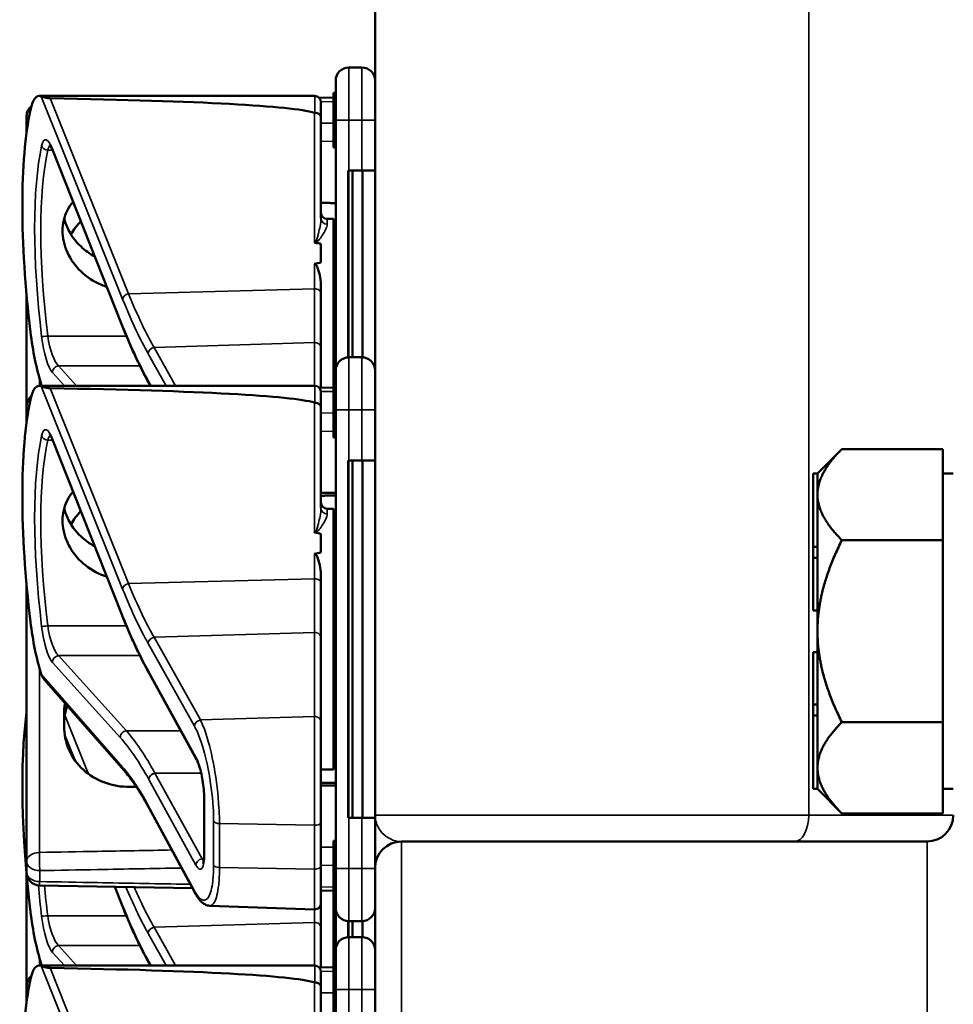
# Model space of a CAD drawing. Units: inches. Extents: x 1 to 168, y 1 to 130.
# Drawn here: x 75 to 78, y 69 to 71 of the extents above; entities that cross this region are included whole.
import ezdxf

# ---------------------------------------------------------------- set-up
doc = ezdxf.new("R2010")
doc.units = ezdxf.units.IN
doc.header["$LTSCALE"] = 7.692308
doc.header["$MEASUREMENT"] = 0
doc.layers.add('Visible (ANSI)', color=7, linetype='Continuous', lineweight=50)
doc.layers.add('Visible Narrow (ANSI)', color=7, linetype='Continuous', lineweight=35)

msp = doc.modelspace()

# ---------------------------------------------------------------- linework, layer by layer
at = {"layer": 'Visible (ANSI)'}
for p, q in [((76.1921, 82.1227), (76.1921, 69.4977)), ((76.1609, 71.2752), (76.1296, 71.2752)), ((76.0984, 71.1502), (76.0984, 71.2439)), ((75.3935, 71.2074), (76.0484, 71.2074)), ((76.0934, 71.2034), (76.0592, 71.2027)), ((76.0934, 71.2148), (76.0934, 71.2127)), ((76.0984, 71.2148), (76.0934, 71.2148)), ((76.0984, 71.2127), (76.0934, 71.2127)), ((76.0934, 71.2127), (76.0934, 71.0877)), ((76.0634, 71.1924), (76.0634, 71.1559)), ((75.3634, 71.1592), (75.3634, 71.1332)), ((76.0634, 70.917), (76.0634, 71.1559)), ((76.0984, 71.1502), (76.0984, 70.5549)), ((75.3634, 71.1332), (75.3634, 71.12)), ((75.5881, 70.6677), (75.4255, 71.0777)), ((76.0984, 71.0877), (76.0934, 71.0877)), ((76.0934, 71.0877), (76.0934, 71.0876)), ((76.0984, 71.0876), (76.0934, 71.0876)), ((76.0934, 71.0876), (76.0934, 71.0875)), ((76.0984, 71.0875), (76.0934, 71.0875)), ((76.0934, 71.0875), (76.0934, 71.0874)), ((76.0984, 71.0874), (76.0934, 71.0874)), ((76.0934, 71.0874), (76.0934, 71.0845)), ((76.0984, 71.0845), (76.0934, 71.0845)), ((76.1296, 71.0302), (76.1281, 71.0302)), ((76.1281, 70.5861), (76.1281, 71.0302)), ((76.1296, 71.0302), (76.1609, 71.0302)), ((76.1381, 70.5862), (76.1381, 71.0302)), ((76.1921, 71.0302), (76.1609, 71.0302)), ((76.1624, 70.5861), (76.1624, 71.0302)), ((76.1287, 70.5861), (76.1287, 71.0152)), ((76.0784, 70.9152), (76.0934, 70.9152)), ((76.0934, 70.9152), (76.0934, 70.5258)), ((76.0634, 70.8559), (76.0634, 70.8115)), ((76.0634, 70.7377), (76.0634, 70.7537)), ((75.3634, 70.7347), (75.3634, 70.4702)), ((76.0634, 70.6081), (76.0634, 70.7377)), ((76.0634, 70.5138), (76.0634, 70.6081)), ((76.1609, 70.5862), (76.1296, 70.5862)), ((76.0984, 70.4612), (76.0984, 70.5549)), ((75.3935, 70.5184), (76.0484, 70.5184)), ((75.6554, 70.5226), (75.6553, 70.5227)), ((75.6577, 70.5184), (75.6554, 70.5226)), ((76.0934, 70.5258), (76.0934, 70.5237)), ((76.0984, 70.5258), (76.0934, 70.5258)), ((76.0984, 70.5237), (76.0934, 70.5237)), ((76.0934, 70.5237), (76.0934, 70.3987)), ((76.0934, 70.5144), (76.0592, 70.5137)), ((76.0634, 70.5034), (76.0634, 70.4669)), ((75.3634, 70.4702), (75.3634, 70.4442)), ((76.0634, 70.228), (76.0634, 70.4669)), ((76.0984, 70.4612), (76.0984, 69.3712)), ((75.3634, 70.4442), (75.3634, 70.431)), ((76.0984, 70.3987), (76.0934, 70.3987)), ((76.0934, 70.3987), (76.0934, 70.3986)), ((76.0984, 70.3986), (76.0934, 70.3986)), ((76.0934, 70.3986), (76.0934, 70.3985)), ((76.0984, 70.3985), (76.0934, 70.3985)), ((76.0934, 70.3985), (76.0934, 70.3984)), ((76.0984, 70.3984), (76.0934, 70.3984)), ((76.0934, 70.3984), (76.0934, 70.3955)), ((75.5881, 69.9787), (75.4255, 70.3887)), ((76.0984, 70.3955), (76.0934, 70.3955)), ((77.2441, 70.3102), (77.3021, 70.3681)), ((77.3021, 70.3681), (77.5421, 70.3681)), ((77.5421, 70.3681), (77.5421, 70.2619)), ((76.1296, 70.3412), (76.1281, 70.3412)), ((76.1281, 69.4912), (76.1281, 70.3412)), ((76.1296, 70.3412), (76.1609, 70.3412)), ((76.1381, 69.4912), (76.1381, 70.3412)), ((76.1921, 70.3412), (76.1609, 70.3412)), ((76.1624, 69.4912), (76.1624, 70.3412)), ((76.1287, 69.5062), (76.1287, 70.3262)), ((77.2341, 70.3102), (77.2341, 70.1356)), ((77.2441, 70.3102), (77.2341, 70.3102)), ((77.2441, 70.3099), (77.2441, 70.3102)), ((77.2441, 70.2619), (77.2441, 70.3099)), ((77.5421, 70.3102), (77.5671, 70.3102)), ((77.2441, 70.2579), (77.2441, 70.2619)), ((77.2441, 70.1356), (77.2441, 70.2579)), ((77.5421, 70.2579), (77.5421, 70.2619)), ((77.5421, 70.2579), (77.5421, 70.1516)), ((76.0784, 70.2262), (76.0934, 70.2262)), ((76.0934, 70.2262), (76.0934, 69.6062)), ((76.0634, 70.1669), (76.0634, 70.1225)), ((77.5421, 70.1516), (77.3021, 70.1516)), ((77.5421, 69.9352), (77.5421, 70.1516)), ((76.0984, 70.1256), (76.0934, 70.1256)), ((76.0984, 70.123), (76.0934, 70.123)), ((77.2341, 70.1356), (77.2341, 70.1097)), ((77.2441, 70.1356), (77.2341, 70.1356)), ((77.2441, 70.1227), (77.2441, 70.1356)), ((77.2441, 70.1097), (77.2441, 70.1227)), ((76.0984, 70.1082), (76.0934, 70.1082)), ((77.2341, 70.1097), (77.2341, 69.9847)), ((77.2441, 70.1097), (77.2341, 70.1097)), ((77.2441, 70.1095), (77.2441, 70.1097)), ((77.2441, 69.9352), (77.2441, 70.1095)), ((76.0984, 70.073), (76.0934, 70.073)), ((76.0634, 70.0487), (76.0634, 70.0647)), ((76.0634, 69.9191), (76.0634, 70.0487)), ((76.0959, 70.0582), (76.0934, 70.0582)), ((75.3634, 70.0457), (75.3634, 69.3881)), ((77.2441, 69.9847), (77.2341, 69.9847)), ((77.2441, 69.7608), (77.2441, 69.9352)), ((77.5421, 69.7187), (77.5421, 69.9352)), ((76.0634, 69.7193), (76.0634, 69.9191)), ((77.2341, 69.8856), (77.2341, 69.7606)), ((77.2441, 69.8856), (77.2341, 69.8856)), ((75.595, 69.6042), (75.4051, 69.8206)), ((75.6554, 69.8336), (75.6553, 69.8337)), ((75.7674, 69.6303), (75.6554, 69.8336)), ((77.2341, 69.7606), (77.2341, 69.7347)), ((77.2441, 69.7606), (77.2341, 69.7606)), ((77.2441, 69.7606), (77.2441, 69.7608)), ((77.2441, 69.7477), (77.2441, 69.7606)), ((77.2441, 69.7347), (77.2441, 69.7477)), ((75.4524, 69.7367), (75.4524, 69.7096)), ((76.0634, 69.7193), (76.0634, 69.4813)), ((77.2441, 69.7347), (77.2341, 69.7347)), ((77.2341, 69.7347), (77.2341, 69.5602)), ((77.2441, 69.6104), (77.2441, 69.7347)), ((76.0984, 69.7097), (76.0934, 69.7097)), ((76.0984, 69.7096), (76.0934, 69.7096)), ((76.0984, 69.7095), (76.0934, 69.7095)), ((76.0984, 69.7094), (76.0934, 69.7094)), ((76.0984, 69.7065), (76.0934, 69.7065)), ((77.3021, 69.7187), (77.5421, 69.7187)), ((77.5421, 69.7187), (77.5421, 69.6104)), ((76.0634, 69.6062), (76.0934, 69.6062)), ((77.2441, 69.5605), (77.2441, 69.6104)), ((77.5421, 69.6104), (77.5421, 69.5021)), ((77.2441, 69.5602), (77.2341, 69.5602)), ((77.2441, 69.5602), (77.2441, 69.5605)), ((77.2441, 69.5602), (77.3021, 69.5021)), ((77.5421, 69.5602), (77.5671, 69.5602)), ((75.786, 69.4092), (75.786, 69.5352)), ((75.7639, 69.3128), (75.6538, 69.516)), ((76.1281, 69.4912), (76.1296, 69.4912)), ((76.1609, 69.4912), (76.1296, 69.4912)), ((76.1609, 69.4912), (76.1921, 69.4912)), ((76.1921, 69.4977), (76.1921, 69.3727)), ((77.5421, 69.5021), (77.3021, 69.5021)), ((76.0634, 69.3771), (76.0634, 69.4813)), ((76.0984, 69.4366), (76.0934, 69.4366)), ((76.0934, 69.4366), (76.0934, 69.434)), ((76.0984, 69.434), (76.0934, 69.434)), ((76.0934, 69.434), (76.0934, 69.4192)), ((76.0934, 69.4192), (76.0934, 69.384)), ((76.0984, 69.4192), (76.0934, 69.4192)), ((77.5046, 69.4352), (76.2546, 69.4352)), ((75.3634, 69.3881), (75.3634, 69.3622)), ((76.0634, 69.3771), (76.0634, 69.2889)), ((76.0984, 69.384), (76.0934, 69.384)), ((76.0934, 69.384), (76.0934, 69.3692)), ((76.0984, 69.3692), (76.0934, 69.3692)), ((76.0934, 69.3692), (76.0934, 69.309)), ((76.0984, 69.2774), (76.0984, 69.3712)), ((76.1921, 69.3727), (76.1921, 68.4977)), ((75.3634, 69.3567), (75.3634, 69.0922)), ((75.7578, 69.3242), (75.394, 69.3309)), ((75.5881, 69.2897), (75.573, 69.3276)), ((76.0934, 69.318), (76.0634, 69.3185)), ((76.0984, 69.309), (76.0934, 69.309)), ((76.0934, 69.309), (76.0934, 69.3064)), ((76.0984, 69.3064), (76.0934, 69.3064)), ((76.0934, 69.3064), (76.0934, 69.1478)), ((75.7989, 69.2826), (76.0478, 69.2739)), ((76.0634, 69.2301), (76.0634, 69.2889)), ((76.0984, 69.2774), (76.0984, 69.1769)), ((76.0634, 69.1358), (76.0634, 69.2301)), ((76.1281, 69.2081), (76.1281, 69.2462)), ((76.1287, 69.2081), (76.1287, 69.2462)), ((76.1296, 69.2462), (76.1609, 69.2462)), ((76.1381, 69.2082), (76.1381, 69.2462)), ((76.1624, 69.2081), (76.1624, 69.2462)), ((76.1609, 69.2082), (76.1296, 69.2082)), ((76.0984, 69.0832), (76.0984, 69.1769)), ((75.3935, 69.1404), (76.0484, 69.1404)), ((75.6554, 69.1446), (75.6553, 69.1447)), ((75.6577, 69.1404), (75.6554, 69.1446)), ((76.0934, 69.1364), (76.0592, 69.1357)), ((76.0934, 69.1478), (76.0934, 69.1457)), ((76.0984, 69.1478), (76.0934, 69.1478)), ((76.0984, 69.1457), (76.0934, 69.1457)), ((76.0934, 69.1457), (76.0934, 69.0207)), ((76.0634, 69.1254), (76.0634, 69.0889)), ((75.3634, 69.0922), (75.3634, 69.0662)), ((76.0634, 68.85), (76.0634, 69.0889)), ((75.3634, 69.0662), (75.3634, 69.053)), ((76.0984, 69.0832), (76.0984, 67.9932))]:
    msp.add_line(p, q, dxfattribs=at)
for centre, radius, start, end in [((76.1296, 71.2439), 0.0312, 90, 180), ((76.1609, 71.2439), 0.0312, 0, 90), ((76.0484, 71.1924), 0.015, 0, 90), ((75.3946, 71.1592), 0.0312, 129.2916, 180), ((76.0784, 70.9302), 0.015, 180, 270), ((76.0674, 70.7602), 0.0314, 326.005, 351.3122), ((76.1296, 70.5549), 0.0312, 90, 180), ((76.1609, 70.5549), 0.0312, 0, 90), ((76.0484, 70.5034), 0.015, 0, 90), ((75.3946, 70.4702), 0.0312, 129.2916, 180), ((76.0784, 70.2412), 0.015, 180, 270), ((76.0674, 70.0712), 0.0314, 326.005, 351.3122), ((76.0674, 69.7612), 0.0314, 8.6878, 33.995), ((77.5046, 69.4977), 0.0625, 270, 0), ((76.2546, 69.3727), 0.0625, 90, 180), ((75.3946, 69.3622), 0.0313, 180, 268.9384), ((76.0484, 69.2889), 0.015, 268, 0), ((76.1296, 69.2774), 0.0312, 180, 270), ((76.1609, 69.2774), 0.0312, 270, 0), ((76.1296, 69.1769), 0.0312, 90, 180), ((76.1609, 69.1769), 0.0312, 0, 90), ((76.0484, 69.1254), 0.015, 0, 90), ((75.3946, 69.0922), 0.0312, 129.2916, 180)]:
    msp.add_arc(centre, radius, start, end, dxfattribs=at)
for centre, major_axis, ratio, start_param, end_param in [((75.4191, 71.0174), (-0.0271, 0.1899), 0.23237, 6.148155, 6.845655), ((70.6225, 71.0174), (5.4409, 0.141), 0.023414, 0.074951, 0.490906), ((75.5408, 70.6052), (0.0981, -0.6876), 0.23237, 3.704062, 4.61959), ((76.1282, 71.0152), (0, 0.015), 0.034921, 4.712389, 6.283185), ((67.2368, 70.6052), (-8.8772, -0.23), 0.023414, 3.247854, 3.261174), ((67.2368, 70.6052), (-8.8772, -0.23), 0.023414, 3.018814, 3.034118), ((75.4191, 70.6349), (-0.0271, 0.1899), 0.23237, 1.477997, 2.175497), ((75.4191, 70.3284), (-0.0271, 0.1899), 0.23237, 6.148155, 6.845655), ((70.6225, 70.3284), (5.4409, 0.141), 0.023414, 0.074951, 0.490906), ((75.5408, 69.9162), (0.0981, -0.6876), 0.23237, 3.704062, 4.61959), ((76.1282, 70.3262), (0, 0.015), 0.034921, 4.712389, 6.283185), ((67.2368, 69.9162), (-8.8772, -0.23), 0.023414, 3.247854, 3.261174), ((67.2368, 69.9162), (-8.8772, -0.23), 0.023414, 3.018814, 3.034118), ((75.4191, 69.9459), (-0.0271, 0.1899), 0.23237, 1.477997, 2.175497), ((75.5408, 69.2272), (0.0981, -0.6876), 0.23237, 3.833748, 4.61959), ((76.1282, 69.5062), (0, 0.015), 0.034921, 3.141593, 4.712389), ((75.4191, 69.2569), (-0.0271, 0.1899), 0.23237, 1.477997, 2.175497), ((75.4191, 68.9504), (-0.0271, 0.1899), 0.23237, 6.148155, 6.845655), ((70.6225, 68.9504), (5.4409, 0.141), 0.023414, 0.074951, 0.490906), ((75.5408, 68.5382), (0.0981, -0.6876), 0.23237, 3.704062, 4.61959)]:
    msp.add_ellipse(centre, major_axis=major_axis, ratio=ratio, start_param=start_param, end_param=end_param, dxfattribs=at)
for points, knots in [([(75.4193, 71.2018), (75.4184, 71.2018), (75.4176, 71.2018), (75.4158, 71.202), (75.4148, 71.2021), (75.4113, 71.2026), (75.4087, 71.2033), (75.403, 71.2047), (75.3998, 71.2058), (75.3982, 71.2064)], [0.16237387, 0.16237387, 0.16237387, 0.16237387, 0.16846071, 0.16846071, 0.1759696, 0.1759696, 0.20043322, 0.20043322, 0.24827021, 0.24827021, 0.24827021, 0.24827021]), ([(76.0634, 71.1559), (76.0634, 71.156), (76.0634, 71.156), (76.0633, 71.1576), (76.0629, 71.1591), (76.0614, 71.1618), (76.0603, 71.1631), (76.0575, 71.1652), (76.0559, 71.166), (76.0522, 71.1671), (76.0503, 71.1674), (76.0484, 71.1674)], [-0.06005679, -0.06005679, -0.06005679, -0.06005679, -0.05969637, -0.05969637, -0.04464303, -0.04464303, -0.02975295, -0.02975295, -0.01487377, -0.01487377, 0, 0, 0, 0]), ([(75.4255, 71.0777), (75.4245, 71.0802), (75.4235, 71.0824), (75.4217, 71.0862), (75.4208, 71.0878), (75.4192, 71.0902), (75.4186, 71.0911), (75.4181, 71.0916), (75.418, 71.0917), (75.418, 71.0917)], [-1.7888589, -1.7888589, -1.7888589, -1.7888589, -1.6417608, -1.6417608, -1.4946627, -1.4946627, -1.3475645, -1.3475645, -1.2837104, -1.2837104, -1.2837104, -1.2837104]), ([(75.554, 70.7537), (75.5497, 70.755), (75.5455, 70.7566), (75.5229, 70.7659), (75.5061, 70.7772), (75.4795, 70.8028), (75.468, 70.8187), (75.4527, 70.8526), (75.4489, 70.8707), (75.4489, 70.9036), (75.4527, 70.9205), (75.464, 70.9429), (75.4686, 70.9497), (75.4738, 70.956)], [0.1119471, 0.1119471, 0.1119471, 0.1119471, 0.1442651, 0.1442651, 0.2885302, 0.2885302, 0.4327704, 0.4327704, 0.5770105, 0.5770105, 0.7212507, 0.7212507, 0.7902848, 0.7902848, 0.7902848, 0.7902848]), ([(75.4527, 70.9158), (75.4546, 70.9086), (75.4571, 70.9014), (75.468, 70.8775), (75.4795, 70.8618), (75.5022, 70.8404), (75.5133, 70.8322), (75.5255, 70.8256)], [1.8118853, 1.8118853, 1.8118853, 1.8118853, 1.8722104, 1.8722104, 2.0162213, 2.0162213, 2.117631, 2.117631, 2.117631, 2.117631]), ([(76.0478, 70.8593), (76.0478, 70.8593), (76.0478, 70.8593), (76.048, 70.8591), (76.0482, 70.859), (76.0486, 70.8587), (76.0489, 70.8586), (76.0494, 70.8584), (76.0497, 70.8584), (76.05, 70.8583)], [-0.000044042, -0.000044042, -0.000044042, -0.000044042, 0, 0, 0.002429277, 0.002429277, 0.004561471, 0.004561471, 0.006961386, 0.006961386, 0.006961386, 0.006961386]), ([(76.0478, 70.808), (76.048, 70.808), (76.0482, 70.808), (76.0484, 70.808), (76.0487, 70.808), (76.0489, 70.808), (76.0495, 70.8078), (76.0497, 70.8077), (76.0504, 70.8072), (76.0508, 70.8068), (76.0536, 70.8037), (76.0549, 70.7999), (76.0605, 70.7842), (76.0634, 70.768), (76.0634, 70.7537)], [0.5495959, 0.5495959, 0.5495959, 0.5495959, 0.5509791, 0.5509791, 0.5509791, 0.5532545, 0.5532545, 0.5555298, 0.5555298, 0.5600805, 0.5600805, 0.5929007, 0.5929007, 0.7175498, 0.7175498, 0.7175498, 0.7175498]), ([(75.6553, 70.5227), (75.6508, 70.5309), (75.6462, 70.5394), (75.6372, 70.5569), (75.6327, 70.566), (75.6237, 70.5848), (75.6192, 70.5945), (75.6102, 70.6144), (75.6058, 70.6247), (75.5969, 70.6458), (75.5925, 70.6566), (75.5881, 70.6677)], [-1.5754672, -1.5754672, -1.5754672, -1.5754672, -1.5309205, -1.5309205, -1.4863738, -1.4863738, -1.4418271, -1.4418271, -1.3972804, -1.3972804, -1.3527337, -1.3527337, -1.3527337, -1.3527337]), ([(75.4193, 70.5128), (75.4184, 70.5128), (75.4176, 70.5128), (75.4158, 70.513), (75.4148, 70.5131), (75.4113, 70.5136), (75.4087, 70.5143), (75.403, 70.5157), (75.3998, 70.5168), (75.3982, 70.5174)], [0.16237387, 0.16237387, 0.16237387, 0.16237387, 0.16846071, 0.16846071, 0.1759696, 0.1759696, 0.20043322, 0.20043322, 0.24827021, 0.24827021, 0.24827021, 0.24827021]), ([(76.0634, 70.4669), (76.0634, 70.467), (76.0634, 70.467), (76.0633, 70.4686), (76.0629, 70.4701), (76.0614, 70.4728), (76.0603, 70.4741), (76.0575, 70.4762), (76.0559, 70.477), (76.0522, 70.4781), (76.0503, 70.4784), (76.0484, 70.4784)], [-0.06005679, -0.06005679, -0.06005679, -0.06005679, -0.05969637, -0.05969637, -0.04464303, -0.04464303, -0.02975295, -0.02975295, -0.01487377, -0.01487377, 0, 0, 0, 0]), ([(75.4255, 70.3887), (75.4245, 70.3912), (75.4235, 70.3934), (75.4217, 70.3972), (75.4208, 70.3988), (75.4192, 70.4012), (75.4186, 70.4021), (75.4181, 70.4026), (75.418, 70.4027), (75.418, 70.4027)], [-1.7888589, -1.7888589, -1.7888589, -1.7888589, -1.6417608, -1.6417608, -1.4946627, -1.4946627, -1.3475645, -1.3475645, -1.2837104, -1.2837104, -1.2837104, -1.2837104]), ([(75.554, 70.0647), (75.5497, 70.066), (75.5455, 70.0676), (75.5229, 70.0769), (75.5061, 70.0882), (75.4795, 70.1138), (75.468, 70.1297), (75.4527, 70.1636), (75.4489, 70.1817), (75.4489, 70.2146), (75.4527, 70.2315), (75.464, 70.2539), (75.4686, 70.2607), (75.4738, 70.267)], [0.1119471, 0.1119471, 0.1119471, 0.1119471, 0.1442651, 0.1442651, 0.2885302, 0.2885302, 0.4327704, 0.4327704, 0.5770105, 0.5770105, 0.7212507, 0.7212507, 0.7902848, 0.7902848, 0.7902848, 0.7902848]), ([(75.4527, 70.2268), (75.4546, 70.2196), (75.4571, 70.2124), (75.468, 70.1885), (75.4795, 70.1728), (75.5022, 70.1514), (75.5133, 70.1432), (75.5255, 70.1366)], [1.8118853, 1.8118853, 1.8118853, 1.8118853, 1.8722104, 1.8722104, 2.0162213, 2.0162213, 2.117631, 2.117631, 2.117631, 2.117631]), ([(76.0478, 70.1703), (76.0478, 70.1703), (76.0478, 70.1703), (76.048, 70.1701), (76.0482, 70.17), (76.0486, 70.1697), (76.0489, 70.1696), (76.0494, 70.1694), (76.0497, 70.1694), (76.05, 70.1693)], [-0.000044042, -0.000044042, -0.000044042, -0.000044042, 0, 0, 0.002429277, 0.002429277, 0.004561471, 0.004561471, 0.006961386, 0.006961386, 0.006961386, 0.006961386]), ([(76.0478, 70.119), (76.048, 70.119), (76.0482, 70.119), (76.0484, 70.119), (76.0487, 70.119), (76.0489, 70.119), (76.0495, 70.1188), (76.0497, 70.1187), (76.0504, 70.1182), (76.0508, 70.1178), (76.0536, 70.1147), (76.0549, 70.1109), (76.0605, 70.0952), (76.0634, 70.079), (76.0634, 70.0647)], [0.5495959, 0.5495959, 0.5495959, 0.5495959, 0.5509791, 0.5509791, 0.5509791, 0.5532545, 0.5532545, 0.5555298, 0.5555298, 0.5600805, 0.5600805, 0.5929007, 0.5929007, 0.7175498, 0.7175498, 0.7175498, 0.7175498]), ([(75.6553, 69.8337), (75.6508, 69.8419), (75.6462, 69.8504), (75.6372, 69.8679), (75.6327, 69.877), (75.6237, 69.8958), (75.6192, 69.9055), (75.6102, 69.9254), (75.6058, 69.9357), (75.5969, 69.9568), (75.5925, 69.9676), (75.5881, 69.9787)], [-1.5754672, -1.5754672, -1.5754672, -1.5754672, -1.5309205, -1.5309205, -1.4863738, -1.4863738, -1.4418271, -1.4418271, -1.3972804, -1.3972804, -1.3527337, -1.3527337, -1.3527337, -1.3527337]), ([(75.4549, 69.7638), (75.4532, 69.7547), (75.4524, 69.7456), (75.4524, 69.7367), (75.4524, 69.7367), (75.4524, 69.7367)], [1.72578818, 1.72578818, 1.72578818, 1.72578818, 1.79507753, 1.79507753, 1.79527337, 1.79527337, 1.79527337, 1.79527337]), ([(75.4524, 69.7096), (75.4524, 69.7096), (75.4524, 69.7096), (75.4524, 69.6905), (75.4564, 69.6706), (75.4724, 69.6345), (75.4845, 69.6183), (75.5123, 69.5931), (75.5299, 69.5823), (75.5682, 69.5683), (75.5889, 69.5649), (75.6084, 69.5651)], [1.7936569, 1.7936569, 1.7936569, 1.7936569, 1.7938527, 1.7938527, 1.9444861, 1.9444861, 2.0951195, 2.0951195, 2.2458025, 2.2458025, 2.3941094, 2.3941094, 2.3941094, 2.3941094]), ([(75.786, 69.5352), (75.786, 69.5409), (75.7857, 69.5472), (75.7847, 69.5606), (75.7839, 69.5676), (75.7817, 69.5818), (75.7804, 69.589), (75.7774, 69.6024), (75.7757, 69.6087), (75.7722, 69.6195), (75.7705, 69.624), (75.7683, 69.6285), (75.7678, 69.6294), (75.7674, 69.6303)], [0, 0, 0, 0, 0.283534, 0.283534, 0.578135, 0.578135, 0.879932, 0.879932, 1.184742, 1.184742, 1.481234, 1.481234, 1.570796, 1.570796, 1.570796, 1.570796]), ([(75.6538, 69.516), (75.6498, 69.5234), (75.6458, 69.5305), (75.6379, 69.5441), (75.6339, 69.5506), (75.626, 69.563), (75.622, 69.5689), (75.6142, 69.5801), (75.6103, 69.5853), (75.6026, 69.5952), (75.5988, 69.5999), (75.595, 69.6042)], [-1.5803128, -1.5803128, -1.5803128, -1.5803128, -1.5366571, -1.5366571, -1.4930014, -1.4930014, -1.4493458, -1.4493458, -1.4056901, -1.4056901, -1.3620344, -1.3620344, -1.3620344, -1.3620344]), ([(75.7827, 69.3826), (75.7827, 69.3826), (75.7828, 69.3827), (75.7831, 69.3835), (75.7835, 69.3845), (75.7844, 69.388), (75.7849, 69.3906), (75.7856, 69.3968), (75.7858, 69.4005), (75.786, 69.406), (75.786, 69.4076), (75.786, 69.4092)], [-0.735885, -0.735885, -0.735885, -0.735885, -0.6666041, -0.6666041, -0.5022742, -0.5022742, -0.2916006, -0.2916006, -0.0809269, -0.0809269, 0, 0, 0, 0]), ([(75.7989, 69.2826), (75.7954, 69.2827), (75.7921, 69.2836), (75.7863, 69.2862), (75.7837, 69.2879), (75.7791, 69.2917), (75.777, 69.2939), (75.773, 69.2985), (75.7711, 69.3011), (75.7674, 69.3066), (75.7657, 69.3096), (75.7639, 69.3128)], [1.0616585, 1.0616585, 1.0616585, 1.0616585, 1.1653894, 1.1653894, 1.2691202, 1.2691202, 1.3728511, 1.3728511, 1.4765819, 1.4765819, 1.5803128, 1.5803128, 1.5803128, 1.5803128]), ([(75.6553, 69.1447), (75.6508, 69.1529), (75.6462, 69.1614), (75.6372, 69.1789), (75.6327, 69.188), (75.6237, 69.2068), (75.6192, 69.2165), (75.6102, 69.2364), (75.6058, 69.2467), (75.5969, 69.2678), (75.5925, 69.2786), (75.5881, 69.2897)], [-1.5754672, -1.5754672, -1.5754672, -1.5754672, -1.5309205, -1.5309205, -1.4863738, -1.4863738, -1.4418271, -1.4418271, -1.3972804, -1.3972804, -1.3527337, -1.3527337, -1.3527337, -1.3527337]), ([(75.4193, 69.1348), (75.4184, 69.1348), (75.4176, 69.1348), (75.4158, 69.135), (75.4148, 69.1351), (75.4113, 69.1356), (75.4087, 69.1363), (75.403, 69.1377), (75.3998, 69.1388), (75.3982, 69.1394)], [0.16237387, 0.16237387, 0.16237387, 0.16237387, 0.16846071, 0.16846071, 0.1759696, 0.1759696, 0.20043322, 0.20043322, 0.24827021, 0.24827021, 0.24827021, 0.24827021]), ([(76.0634, 69.0889), (76.0634, 69.089), (76.0634, 69.089), (76.0633, 69.0906), (76.0629, 69.0921), (76.0614, 69.0948), (76.0603, 69.0961), (76.0575, 69.0982), (76.0559, 69.099), (76.0522, 69.1001), (76.0503, 69.1004), (76.0484, 69.1004)], [-0.06005679, -0.06005679, -0.06005679, -0.06005679, -0.05969637, -0.05969637, -0.04464303, -0.04464303, -0.02975295, -0.02975295, -0.01487377, -0.01487377, 0, 0, 0, 0])]:
    msp.add_open_spline(points, degree=3, knots=knots, dxfattribs=at)
for points in [[(76.0484, 71.1674), (76.0482, 71.1674), (76.048, 71.1675), (76.0478, 71.1675)], [(75.4922, 70.9096), (75.4833, 70.9004), (75.4753, 70.8898), (75.469, 70.8782)], [(75.3982, 70.5217), (75.3985, 70.5206), (75.399, 70.5195), (75.3995, 70.5184)], [(76.0484, 70.4784), (76.0482, 70.4784), (76.048, 70.4785), (76.0478, 70.4785)], [(75.4922, 70.2206), (75.4833, 70.2114), (75.4753, 70.2008), (75.469, 70.1892)], [(75.3982, 69.8327), (75.3995, 69.8285), (75.402, 69.8241), (75.4051, 69.8206)], [(75.4524, 69.7102), (75.4524, 69.7257), (75.4549, 69.7421), (75.4602, 69.7578)], [(75.3982, 69.1437), (75.3985, 69.1426), (75.399, 69.1415), (75.3995, 69.1404)], [(76.0484, 69.1004), (76.0482, 69.1004), (76.048, 69.1005), (76.0478, 69.1005)]]:
    msp.add_open_spline(points, degree=3, dxfattribs=at)
for points, weights in [([(76.0984, 70.9528), (76.0809, 70.953), (76.0634, 70.9531)], [2.19231371403, 2.19119752139, 2.1900809831]), ([(77.2441, 70.2619), (77.2452, 70.3112), (77.3021, 70.3681)], [1.44983996631, 1.44777834385, 1.34578561867]), ([(76.0984, 70.2638), (76.0809, 70.264), (76.0634, 70.2641)], [2.19231371403, 2.19119752139, 2.1900809831]), ([(76.0634, 70.2572), (76.0809, 70.2574), (76.0984, 70.2575)], [2.1900809831, 2.19119752139, 2.19231371403]), ([(77.3021, 70.1516), (77.2452, 70.2086), (77.2441, 70.2579)], [1.34576446124, 1.44777813007, 1.44983996635]), ([(77.2441, 69.9352), (77.2441, 70.0356), (77.3021, 70.1516)], [1.44982677127, 1.44982677123, 1.34575504671]), ([(77.3021, 69.7187), (77.2441, 69.8347), (77.2441, 69.9352)], [1.34573389248, 1.44982677121, 1.44982677125]), ([(77.2441, 69.6104), (77.2441, 69.6606), (77.3021, 69.7187)], [1.44982677129, 1.44982677125, 1.3457338925]), ([(77.3021, 69.5021), (77.2441, 69.5602), (77.2441, 69.6104)], [1.34573389246, 1.4498267712, 1.44982677123]), ([(75.6084, 69.5651), (75.6164, 69.5651), (75.6245, 69.5652)], [2.16146392191, 2.16196419952, 2.16246440829]), ([(76.0984, 69.5748), (76.0809, 69.575), (76.0634, 69.5751)], [2.19231371403, 2.19119752139, 2.1900809831]), ([(76.0634, 69.5682), (76.0809, 69.5684), (76.0984, 69.5685)], [2.1900809831, 2.19119752139, 2.19231371403])]:
    msp.add_rational_spline(points, weights, degree=2, dxfattribs=at)
at = {"layer": 'Visible Narrow (ANSI)'}
for p, q in [((77.2234, 82.1227), (77.2234, 69.4977)), ((76.1296, 71.2752), (76.1296, 71.1502)), ((76.1609, 71.1502), (76.1609, 71.2752)), ((75.3982, 71.2064), (75.5918, 70.7243)), ((75.6057, 70.7373), (75.4193, 71.2018)), ((76.0484, 71.1674), (76.0484, 71.2074)), ((76.0633, 71.1936), (76.0934, 71.1942)), ((76.0478, 71.1675), (76.0478, 70.8593)), ((76.1296, 71.1502), (76.0984, 71.1502)), ((76.1296, 71.0302), (76.1296, 71.1502)), ((76.1296, 71.1502), (76.1609, 71.1502)), ((76.1609, 71.1502), (76.1921, 71.1502)), ((76.1609, 71.1502), (76.1609, 71.0302)), ((76.0934, 71.1424), (76.0634, 71.1429)), ((75.4137, 71.0783), (75.4252, 71.0783)), ((75.5876, 70.6712), (75.425, 71.0813)), ((76.0634, 71.0997), (76.0934, 71.0991)), ((76.0984, 71.0845), (76.0934, 71.0845)), ((76.1281, 71.0152), (76.1287, 71.0152)), ((76.0784, 70.9152), (76.0784, 70.9026)), ((76.0478, 70.808), (76.0478, 70.7488)), ((75.6057, 70.7373), (76.0478, 70.7488)), ((76.0478, 70.7488), (76.0478, 70.6211)), ((75.6007, 70.6368), (75.4137, 70.6368)), ((75.6665, 70.6096), (76.0478, 70.6211)), ((75.7176, 70.5184), (75.6665, 70.6096)), ((76.0478, 70.6211), (76.0478, 70.5184)), ((75.6526, 70.5946), (75.6952, 70.5184)), ((76.1296, 70.5862), (76.1296, 70.4612)), ((76.1609, 70.4612), (76.1609, 70.5862)), ((75.4824, 70.5184), (75.4394, 70.566)), ((75.4394, 70.566), (75.6327, 70.566)), ((75.425, 70.5497), (75.4532, 70.5184)), ((75.3938, 70.5184), (75.3938, 70.5368)), ((75.4011, 70.5184), (75.3982, 70.5217)), ((75.3982, 70.5174), (75.5918, 70.0353)), ((75.6593, 70.5184), (75.6541, 70.5279)), ((76.0484, 70.4784), (76.0484, 70.5184)), ((75.6057, 70.0483), (75.4193, 70.5128)), ((76.0633, 70.5046), (76.0934, 70.5052)), ((76.0478, 70.4785), (76.0478, 70.1703)), ((76.0934, 70.4534), (76.0634, 70.4539)), ((76.1296, 70.4612), (76.0984, 70.4612)), ((76.1296, 70.3412), (76.1296, 70.4612)), ((76.1296, 70.4612), (76.1609, 70.4612)), ((76.1609, 70.4612), (76.1921, 70.4612)), ((76.1609, 70.4612), (76.1609, 70.3412)), ((76.0634, 70.4107), (76.0934, 70.4101)), ((75.4137, 70.3893), (75.4252, 70.3893)), ((75.5876, 69.9822), (75.425, 70.3923)), ((76.0984, 70.3955), (76.0934, 70.3955)), ((76.1281, 70.3262), (76.1287, 70.3262)), ((76.0784, 70.2262), (76.0784, 70.2136)), ((76.0478, 70.119), (76.0478, 70.0598)), ((75.6057, 70.0483), (76.0478, 70.0598)), ((76.0478, 70.0598), (76.0478, 69.9321)), ((75.6007, 69.9478), (75.4137, 69.9478)), ((75.6665, 69.9206), (76.0478, 69.9321)), ((76.0478, 69.9321), (76.0478, 69.7323)), ((75.7766, 69.7241), (75.6665, 69.9206)), ((75.6526, 69.9056), (75.7627, 69.7091)), ((75.425, 69.8607), (75.5861, 69.6821)), ((75.6006, 69.6984), (75.4394, 69.877)), ((75.4394, 69.877), (75.6327, 69.877)), ((75.3938, 69.4093), (75.3938, 69.8478)), ((75.7661, 69.6356), (75.6541, 69.8389)), ((75.5918, 69.6121), (75.3982, 69.8327)), ((75.5109, 69.5956), (75.4546, 69.7358)), ((76.0478, 69.7323), (75.7766, 69.7241)), ((76.0478, 69.4739), (76.0478, 69.7323)), ((75.6006, 69.6984), (75.7299, 69.6984)), ((76.0984, 69.7065), (76.0934, 69.7065)), ((75.4537, 69.6903), (75.4789, 69.6275)), ((75.6541, 69.5825), (75.7661, 69.3792)), ((75.7805, 69.3942), (75.6685, 69.5975)), ((75.7785, 69.5975), (75.6685, 69.5975)), ((75.6685, 69.5975), (75.7785, 69.5975)), ((75.7865, 69.4073), (75.7865, 69.5333)), ((75.7627, 69.318), (75.6526, 69.5212)), ((76.1287, 69.5062), (76.1281, 69.5062)), ((76.1296, 69.3712), (76.1296, 69.4912)), ((76.1609, 69.4912), (76.1609, 69.3712)), ((76.1921, 69.4977), (77.2234, 69.4977)), ((77.5671, 69.4977), (77.2234, 69.4977)), ((75.808, 69.4833), (75.808, 69.379)), ((75.822, 69.3735), (75.822, 69.4778)), ((75.822, 69.4778), (76.0478, 69.4739)), ((76.0478, 69.4739), (76.0478, 69.3696)), ((76.0934, 69.4222), (76.0634, 69.4217)), ((76.2546, 68.4352), (76.2546, 69.4352)), ((77.5046, 69.4352), (77.5046, 68.4352)), ((75.7853, 69.3942), (75.7805, 69.3942)), ((76.0478, 69.3696), (75.822, 69.3735)), ((76.0478, 69.2739), (76.0478, 69.3696)), ((76.0634, 69.3784), (76.0934, 69.3789)), ((76.1296, 69.3712), (76.0984, 69.3712)), ((76.1296, 69.3712), (76.1296, 69.2462)), ((76.1609, 69.3712), (76.1296, 69.3712)), ((76.1609, 69.3712), (76.1921, 69.3712)), ((76.1609, 69.2462), (76.1609, 69.3712)), ((75.3946, 69.3401), (75.3946, 69.366)), ((75.5876, 69.2932), (75.5739, 69.3276)), ((76.0934, 69.3271), (76.0634, 69.3277)), ((75.6007, 69.2588), (75.4137, 69.2588)), ((76.0478, 69.2739), (76.0478, 69.2431)), ((75.6665, 69.2316), (76.0478, 69.2431)), ((75.7176, 69.1404), (75.6665, 69.2316)), ((76.0478, 69.2431), (76.0478, 69.1404)), ((75.6526, 69.2166), (75.6952, 69.1404)), ((76.1296, 69.2082), (76.1296, 69.0832)), ((76.1609, 69.0832), (76.1609, 69.2082)), ((75.4824, 69.1404), (75.4394, 69.188)), ((75.4394, 69.188), (75.6327, 69.188)), ((75.3938, 69.1404), (75.3938, 69.1588)), ((75.425, 69.1717), (75.4532, 69.1404)), ((75.4011, 69.1404), (75.3982, 69.1437)), ((75.3982, 69.1394), (75.5918, 68.6573)), ((75.6057, 68.6703), (75.4193, 69.1348)), ((75.6593, 69.1404), (75.6541, 69.1499)), ((76.0484, 69.1004), (76.0484, 69.1404)), ((76.0633, 69.1266), (76.0934, 69.1272)), ((76.0478, 69.1005), (76.0478, 68.7923)), ((76.0934, 69.0754), (76.0634, 69.0759)), ((76.1296, 69.0832), (76.0984, 69.0832)), ((76.1296, 68.9632), (76.1296, 69.0832)), ((76.1296, 69.0832), (76.1609, 69.0832)), ((76.1609, 69.0832), (76.1921, 69.0832)), ((76.1609, 69.0832), (76.1609, 68.9632))]:
    msp.add_line(p, q, dxfattribs=at)
for centre, major_axis, ratio, start_param, end_param in [((75.3946, 71.1592), (-0.0312, 0), 0.707107, 5.488859, 6.283185), ((75.3946, 71.1332), (-0.0313, 0), 0.707107, 5.810676, 6.283185), ((75.3946, 71.1332), (-0.0312, 0), 0.67816, 0, 0.261612), ((75.4199, 71.0183), (0.0121, -0.085), 0.23237, 2.372967, 3.699917), ((75.5419, 70.6032), (0.0834, -0.5847), 0.23237, 3.699917, 4.623735), ((75.5564, 70.6052), (-0.0837, 0.5697), 0.238231, 0.55649, 1.480308), ((75.4137, 71.0908), (0.0147, -0.0032), 0.824073, 3.556796, 4.889992), ((75.4344, 71.0202), (-0.0124, 0.0699), 0.279448, 0.113966, 0.541762), ((75.4394, 71.0833), (-0.0139, -0.0055), 0.716573, 5.949422, 6.283185), ((76.0784, 70.917), (-0.015, 0), 0.959418, 0, 1.570796), ((75.6063, 70.7262), (-0.0139, -0.0056), 0.722482, 4.466195, 5.94635), ((76.0484, 70.7377), (0.015, 0), 0.741502, 0, 1.605703), ((75.602, 70.6732), (-0.0139, -0.0055), 0.716573, 5.949422, 6.283185), ((75.6526, 71.4887), (-0.1572, 1.1019), 0.23237, 2.372967, 2.595701), ((75.4137, 70.6376), (-0.0149, -0.0018), 0.055086, 0.230899, 1.564096), ((75.4199, 70.631), (0.0121, -0.085), 0.23237, 4.623735, 5.950685), ((75.4344, 70.6329), (-0.0124, 0.0699), 0.279448, 1.46558, 2.79253), ((75.667, 70.5965), (0.0131, 0.0073), 0.843023, 1.165702, 2.702821), ((76.0484, 70.6081), (0.015, 0), 0.869094, 0, 1.605703), ((75.4394, 70.5517), (0.0111, 0.01), 0.9234, 0.876225, 2.503932), ((75.6541, 70.4627), (0.0107, -0.075), 0.23237, 2.59103, 2.595701), ((75.6684, 70.53), (-0.0131, -0.0073), 0.840737, 5.847501, 6.283185), ((75.6685, 70.5298), (-0.0131, -0.0072), 0.838517, 5.850432, 6.283185), ((75.3946, 70.4702), (-0.0313, 0), 0.707107, 5.488859, 6.283185), ((75.3946, 70.4442), (-0.0313, 0), 0.707107, 5.810676, 6.283185), ((75.3946, 70.4442), (-0.0313, 0), 0.67816, 0, 0.261612), ((75.4199, 70.3293), (0.0121, -0.085), 0.23237, 2.372967, 3.699917), ((75.5419, 69.9142), (0.0834, -0.5847), 0.23237, 3.699917, 4.623735), ((75.4137, 70.4018), (0.0147, -0.0032), 0.824073, 3.556796, 4.889992), ((75.4344, 70.3312), (-0.0124, 0.0699), 0.279448, 0.113966, 0.541762), ((75.5564, 69.9162), (-0.0837, 0.5697), 0.238231, 0.55649, 1.480308), ((75.4394, 70.3943), (-0.0139, -0.0055), 0.716573, 5.949422, 6.283185), ((76.0784, 70.228), (-0.015, 0), 0.959418, 0, 1.570796), ((75.6063, 70.0372), (-0.0139, -0.0056), 0.722482, 4.466195, 5.94635), ((76.0484, 70.0487), (0.015, 0), 0.741502, 0, 1.605703), ((75.602, 69.9842), (-0.0139, -0.0055), 0.716573, 5.949422, 6.283185), ((75.6526, 70.7997), (-0.1572, 1.1019), 0.23237, 2.372967, 2.595701), ((75.4137, 69.9486), (-0.0149, -0.0018), 0.055086, 0.230899, 1.564096), ((75.4199, 69.942), (0.0121, -0.085), 0.23237, 4.623735, 5.950685), ((75.4344, 69.9439), (-0.0124, 0.0699), 0.279448, 1.46558, 2.79253), ((76.0484, 69.9191), (0.015, 0), 0.869094, 0, 1.605703), ((75.667, 69.9075), (0.0131, 0.0073), 0.843023, 1.165702, 2.702821), ((75.4394, 69.8627), (0.0111, 0.01), 0.9234, 0.876225, 2.503932), ((75.6541, 69.7737), (0.0107, -0.075), 0.23237, 2.59103, 2.595701), ((75.6684, 69.841), (-0.0131, -0.0073), 0.840737, 5.847501, 6.283185), ((75.6685, 69.8408), (-0.0131, -0.0072), 0.838517, 5.850432, 6.283185), ((75.7771, 69.711), (0.0131, 0.0073), 0.843023, 1.165702, 2.702821), ((76.0484, 69.7193), (0.015, 0), 0.869094, 0, 1.605703), ((75.6006, 69.6841), (0.0111, 0.01), 0.9234, 0.876225, 2.503932), ((75.6685, 68.5833), (0.164, -1.1664), 0.2295, 2.591906, 2.809969), ((75.654, 68.5814), (-0.1642, 1.1514), 0.23237, 5.732638, 5.950685), ((75.7661, 69.5704), (-0.0107, 0.075), 0.23237, 4.161826, 5.732622), ((75.7805, 69.6375), (-0.0131, -0.0072), 0.838517, 5.850432, 6.283185), ((75.6063, 69.6141), (-0.0113, -0.0099), 0.920584, 5.658189, 6.283185), ((75.6541, 69.6477), (0.0107, -0.075), 0.23237, 5.730493, 5.732622), ((75.6685, 69.5844), (0.0131, 0.0072), 0.838517, 1.138043, 2.708839), ((75.6685, 69.6496), (-0.011, 0.0599), 0.287139, 2.56902, 2.571337), ((75.801, 69.5352), (-0.015, 0), 0.494647, 0, 0.266052), ((75.667, 69.5231), (-0.0132, -0.0071), 0.83394, 5.856267, 6.283185), ((77.1895, 69.4977), (0, -0.0625), 0.541667, 0, 1.570796), ((75.8225, 69.4852), (-0.015, 0), 0.494647, 0.266052, 1.53589), ((76.0484, 69.4813), (0.015, 0), 0.494647, 4.677482, 6.283185), ((75.3946, 69.3881), (-0.0312, 0), 0.67816, 4.738569, 6.283185), ((75.3946, 69.3881), (-0.0006, 0.0312), 0.018525, 0.825355, 2.356023), ((75.7661, 69.4444), (-0.0107, 0.075), 0.23237, 2.59103, 4.161826), ((75.7805, 69.3811), (0.0131, 0.0072), 0.838517, 1.138043, 2.708839), ((75.7805, 69.4463), (0.011, -0.0599), 0.287139, 5.71293, 5.912116), ((75.801, 69.4092), (-0.015, 0), 0.494647, 0, 0.266052), ((75.3946, 69.3881), (-0.0313, 0), 0.707107, 0, 1.570796), ((75.8225, 69.381), (-0.015, 0), 0.494647, 0.266052, 1.53589), ((76.0484, 69.3771), (0.015, 0), 0.494647, 4.677482, 6.283185), ((75.3946, 69.3622), (-0.0312, 0), 0.707107, 0, 1.570796), ((75.5419, 69.2252), (0.0834, -0.5847), 0.23237, 4.497266, 4.623735), ((75.3946, 69.3622), (-0.0006, -0.0312), 0.018523, 0, 0.78557), ((75.5564, 69.2272), (-0.0837, 0.5697), 0.238231, 1.353154, 1.480308), ((75.7771, 69.32), (-0.0132, -0.0071), 0.83394, 5.856267, 6.283185), ((75.602, 69.2952), (-0.0139, -0.0055), 0.716573, 5.949422, 6.283185), ((75.6526, 70.1107), (-0.1572, 1.1019), 0.23237, 2.372967, 2.595701), ((75.4137, 69.2596), (-0.0149, -0.0018), 0.055086, 0.230899, 1.564096), ((75.4199, 69.253), (0.0121, -0.085), 0.23237, 4.623735, 5.950685), ((75.4344, 69.2549), (-0.0124, 0.0699), 0.279448, 1.46558, 2.79253), ((75.667, 69.2185), (0.0131, 0.0073), 0.843023, 1.165702, 2.702821), ((76.0484, 69.2301), (0.015, 0), 0.869094, 0, 1.605703), ((75.4394, 69.1737), (0.0111, 0.01), 0.9234, 0.876225, 2.503932), ((75.6541, 69.0847), (0.0107, -0.075), 0.23237, 2.59103, 2.595701), ((75.6684, 69.152), (-0.0131, -0.0073), 0.840737, 5.847501, 6.283185), ((75.6685, 69.1518), (-0.0131, -0.0072), 0.838517, 5.850432, 6.283185), ((75.3946, 69.0922), (-0.0313, 0), 0.707107, 5.488859, 6.283185), ((75.3946, 69.0662), (-0.0312, 0), 0.707107, 5.810676, 6.283185), ((75.3946, 69.0662), (-0.0313, 0), 0.67816, 0, 0.261612)]:
    msp.add_ellipse(centre, major_axis=major_axis, ratio=ratio, start_param=start_param, end_param=end_param, dxfattribs=at)
for points, knots in [([(76.0634, 70.917), (76.0634, 70.9109), (76.0625, 70.9043), (76.0602, 70.8918), (76.0589, 70.8861), (76.0566, 70.8773), (76.0558, 70.8743), (76.0539, 70.8684), (76.053, 70.8653), (76.0509, 70.8613), (76.0503, 70.8601), (76.0488, 70.8592), (76.0483, 70.8592), (76.0478, 70.8593)], [-0.3721449, -0.3721449, -0.3721449, -0.3721449, -0.2675208, -0.2675208, -0.1860686, -0.1860686, -0.1453425, -0.1453425, -0.1046164, -0.1046164, -0.087268, -0.087268, -0.0800192, -0.0800192, -0.0800192, -0.0800192]), ([(76.05, 70.8583), (76.05, 70.8583), (76.0501, 70.8583), (76.0521, 70.8589), (76.0535, 70.86), (76.0576, 70.8635), (76.0595, 70.8661), (76.0633, 70.8712), (76.0649, 70.8736), (76.0695, 70.8808), (76.0721, 70.8852), (76.0767, 70.8944), (76.0784, 70.8989), (76.0784, 70.9026)], [0.0868809, 0.0868809, 0.0868809, 0.0868809, 0.087268, 0.087268, 0.1046164, 0.1046164, 0.1453425, 0.1453425, 0.1860686, 0.1860686, 0.2675208, 0.2675208, 0.3721449, 0.3721449, 0.3721449, 0.3721449]), ([(75.6665, 70.6096), (75.6571, 70.6262), (75.6476, 70.6443), (75.6273, 70.6865), (75.6164, 70.7111), (75.6057, 70.7373)], [-1.5803128, -1.5803128, -1.5803128, -1.5803128, -1.4791929, -1.4791929, -1.3620344, -1.3620344, -1.3620344, -1.3620344]), ([(75.5918, 70.7243), (75.6025, 70.6976), (75.6133, 70.6727), (75.6337, 70.6299), (75.6431, 70.6115), (75.6526, 70.5946)], [1.3620344, 1.3620344, 1.3620344, 1.3620344, 1.4791929, 1.4791929, 1.5803128, 1.5803128, 1.5803128, 1.5803128]), ([(76.0634, 70.228), (76.0634, 70.2219), (76.0625, 70.2153), (76.0602, 70.2028), (76.0589, 70.1971), (76.0566, 70.1883), (76.0558, 70.1853), (76.0539, 70.1794), (76.053, 70.1763), (76.0509, 70.1723), (76.0503, 70.1711), (76.0488, 70.1702), (76.0483, 70.1702), (76.0478, 70.1703)], [-0.3721449, -0.3721449, -0.3721449, -0.3721449, -0.2675208, -0.2675208, -0.1860686, -0.1860686, -0.1453425, -0.1453425, -0.1046164, -0.1046164, -0.087268, -0.087268, -0.0800192, -0.0800192, -0.0800192, -0.0800192]), ([(76.05, 70.1693), (76.05, 70.1693), (76.0501, 70.1693), (76.0521, 70.1699), (76.0535, 70.171), (76.0576, 70.1745), (76.0595, 70.1771), (76.0633, 70.1822), (76.0649, 70.1846), (76.0695, 70.1918), (76.0721, 70.1962), (76.0767, 70.2054), (76.0784, 70.2099), (76.0784, 70.2136)], [0.0868809, 0.0868809, 0.0868809, 0.0868809, 0.087268, 0.087268, 0.1046164, 0.1046164, 0.1453425, 0.1453425, 0.1860686, 0.1860686, 0.2675208, 0.2675208, 0.3721449, 0.3721449, 0.3721449, 0.3721449]), ([(75.6665, 69.9206), (75.6571, 69.9372), (75.6476, 69.9553), (75.6273, 69.9975), (75.6164, 70.0221), (75.6057, 70.0483)], [-1.5803128, -1.5803128, -1.5803128, -1.5803128, -1.4791929, -1.4791929, -1.3620344, -1.3620344, -1.3620344, -1.3620344]), ([(75.5918, 70.0353), (75.6025, 70.0086), (75.6133, 69.9837), (75.6337, 69.9409), (75.6431, 69.9225), (75.6526, 69.9056)], [1.3620344, 1.3620344, 1.3620344, 1.3620344, 1.4791929, 1.4791929, 1.5803128, 1.5803128, 1.5803128, 1.5803128]), ([(75.822, 69.4778), (75.822, 69.4895), (75.8216, 69.5019), (75.819, 69.5465), (75.8149, 69.5808), (75.8039, 69.6415), (75.7974, 69.6683), (75.7859, 69.7035), (75.7812, 69.715), (75.7766, 69.7241)], [0, 0, 0, 0, 0.22408, 0.22408, 0.776311, 0.776311, 1.271081, 1.271081, 1.580313, 1.580313, 1.580313, 1.580313]), ([(75.7627, 69.7091), (75.7673, 69.7008), (75.7719, 69.6902), (75.7834, 69.658), (75.79, 69.6335), (75.801, 69.5778), (75.8051, 69.5463), (75.8077, 69.5054), (75.808, 69.494), (75.808, 69.4833)], [-1.580313, -1.580313, -1.580313, -1.580313, -1.271081, -1.271081, -0.776311, -0.776311, -0.22408, -0.22408, 0, 0, 0, 0]), ([(75.6526, 69.5212), (75.6417, 69.5412), (75.6309, 69.5591), (75.6106, 69.5891), (75.6012, 69.6015), (75.5918, 69.6121)], [-1.5803128, -1.5803128, -1.5803128, -1.5803128, -1.4645259, -1.4645259, -1.3620344, -1.3620344, -1.3620344, -1.3620344]), ([(75.654, 69.5825), (75.654, 69.5843), (75.6544, 69.586), (75.6558, 69.5894), (75.6569, 69.5909), (75.6596, 69.5937), (75.6612, 69.5949), (75.6647, 69.5967), (75.6666, 69.5973), (75.6685, 69.5975)], [0, 0, 0, 0, 0.25, 0.25, 0.5, 0.5, 0.75, 0.75, 0.999618, 0.999618, 0.999618, 0.999618]), ([(76.2546, 69.4352), (76.2449, 69.4352), (76.2361, 69.4376), (76.2206, 69.4451), (76.2139, 69.4503), (76.2085, 69.4562), (76.2031, 69.4621), (76.199, 69.4688), (76.1949, 69.4794), (76.1938, 69.483), (76.1928, 69.4885), (76.1925, 69.4903), (76.1923, 69.4931), (76.1922, 69.494), (76.1921, 69.4958), (76.1921, 69.4967), (76.1921, 69.4977)], [-1.928296, -1.928296, -1.928296, -1.928296, -1.445476, -1.445476, -0.962656, -0.962656, -0.962656, -0.479837, -0.479837, -0.238427, -0.238427, -0.117722, -0.117722, -0.057369, -0.057369, 0.002983, 0.002983, 0.002983, 0.002983]), ([(75.7085, 69.4151), (75.6494, 69.414), (75.5904, 69.4129), (75.4854, 69.411), (75.4396, 69.4101), (75.3938, 69.4093)], [1.0678637, 1.0678637, 1.0678637, 1.0678637, 1.5182003, 1.5182003, 1.867541, 1.867541, 1.867541, 1.867541]), ([(75.3946, 69.366), (75.4404, 69.3668), (75.4863, 69.3677), (75.5985, 69.3698), (75.6649, 69.371), (75.7313, 69.3722), (75.7314, 69.3722), (75.7316, 69.3722), (75.7317, 69.3722)], [-1.867541, -1.867541, -1.867541, -1.867541, -1.5182003, -1.5182003, -1.0121335, -1.0121335, -1.0121335, -1.0109362, -1.0109362, -1.0109362, -1.0109362]), ([(75.808, 69.379), (75.808, 69.3652), (75.8074, 69.3525), (75.8042, 69.3238), (75.8007, 69.3106), (75.7903, 69.2941), (75.7829, 69.2933), (75.771, 69.3045), (75.7668, 69.3103), (75.7627, 69.318)], [0, 0, 0, 0, 0.289432, 0.289432, 0.752523, 0.752523, 1.30318, 1.30318, 1.580313, 1.580313, 1.580313, 1.580313]), ([(75.7989, 69.2826), (75.803, 69.2825), (75.8067, 69.2852), (75.8146, 69.2989), (75.8181, 69.3134), (75.8214, 69.3446), (75.822, 69.3585), (75.822, 69.3735)], [-1.061659, -1.061659, -1.061659, -1.061659, -0.752523, -0.752523, -0.289432, -0.289432, 0, 0, 0, 0]), ([(75.7528, 69.3334), (75.7456, 69.3336), (75.7384, 69.3337), (75.7313, 69.3338), (75.6649, 69.3351), (75.5985, 69.3363), (75.4863, 69.3384), (75.4404, 69.3392), (75.3946, 69.3401)], [0.9575169, 0.9575169, 0.9575169, 0.9575169, 1.0121334, 1.0121334, 1.0121334, 1.5182002, 1.5182002, 1.8675409, 1.8675409, 1.8675409, 1.8675409]), ([(75.5996, 69.3271), (75.6078, 69.3076), (75.616, 69.2891), (75.6337, 69.2519), (75.6431, 69.2335), (75.6526, 69.2166)], [1.3905521, 1.3905521, 1.3905521, 1.3905521, 1.4791929, 1.4791929, 1.5803128, 1.5803128, 1.5803128, 1.5803128]), ([(75.6665, 69.2316), (75.6571, 69.2482), (75.6476, 69.2663), (75.6319, 69.2989), (75.6257, 69.3125), (75.6195, 69.3267)], [-1.5803128, -1.5803128, -1.5803128, -1.5803128, -1.4791929, -1.4791929, -1.4118846, -1.4118846, -1.4118846, -1.4118846])]:
    msp.add_open_spline(points, degree=3, knots=knots, dxfattribs=at)

doc.saveas('drawing.dxf')
